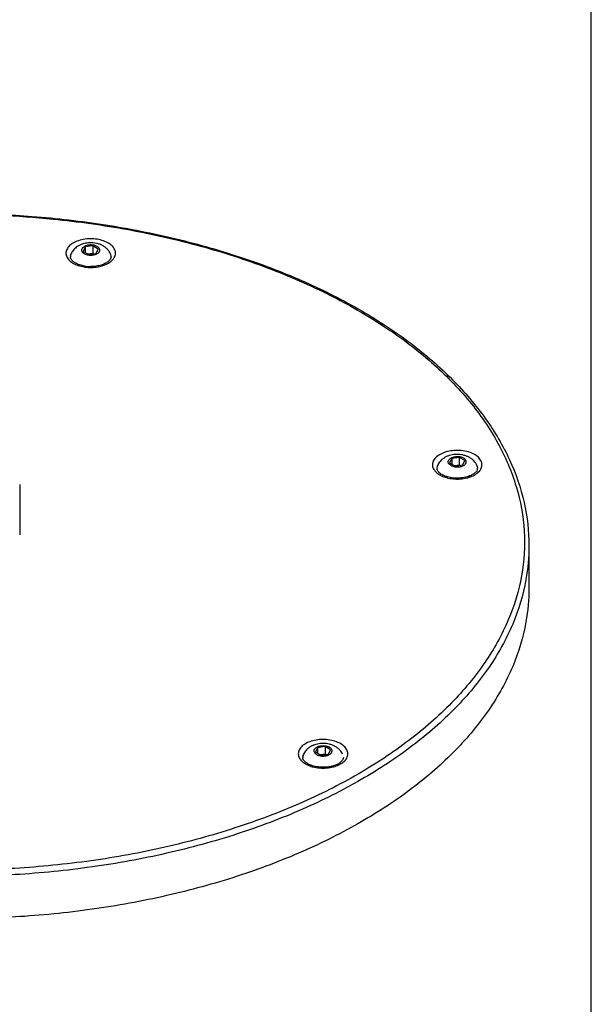
# Model space of a CAD drawing. Units: millimetres. Extents: x 0 to 297, y 0 to 420.
# Drawn here: x 234 to 297, y 109 to 218 of the extents above; entities that cross this region are included whole.
import ezdxf

# ---------------------------------------------------------------- set-up
doc = ezdxf.new("R2010")
doc.units = ezdxf.units.MM
doc.header["$LTSCALE"] = 27.377778
doc.layers.get('0').update_dxf_attribs({"linetype": 'CONTINUOUS'})
doc.layers.add('02___PRT_ALL_AXES', color=7, linetype='CONTINUOUS')

msp = doc.modelspace()

# ---------------------------------------------------------------- linework, layer by layer
at = {"color": 7, "linetype": 'Continuous'}
for p, q in [((297, 0), (297, 420)), ((241.6864, 193.3571), (240.8499, 193.2277)), ((242.2988, 193.0036), (241.6864, 193.3571)), ((241.6864, 193.3571), (241.6864, 192.4998)), ((240.8499, 193.2277), (240.6258, 192.7448)), ((240.6258, 192.7448), (241.2382, 192.3912)), ((240.8499, 193.2277), (240.8499, 192.6154)), ((241.6864, 192.4998), (241.1846, 192.4222)), ((241.2382, 192.3912), (242.0747, 192.5206)), ((241.74, 192.4689), (241.6864, 192.4998)), ((242.0747, 192.5206), (242.2988, 193.0036)), ((281.5087, 169.7539), (281.2846, 169.2709)), ((282.3453, 169.8833), (281.5087, 169.7539)), ((281.5087, 169.7539), (281.5087, 169.1415)), ((282.9576, 169.5297), (282.3453, 169.8833)), ((282.3453, 169.8833), (282.3453, 169.026)), ((282.7335, 169.0468), (282.9576, 169.5297)), ((281.2846, 169.2709), (281.897, 168.9174)), ((282.3453, 169.026), (281.8434, 168.9483)), ((281.897, 168.9174), (282.7335, 169.0468)), ((282.3989, 168.995), (282.3453, 169.026)), ((233.5804, 166.8742), (233.5804, 161.298)), ((266.6269, 137.6878), (266.4027, 137.2049)), ((267.4634, 137.8173), (266.6269, 137.6878)), ((266.6269, 137.6878), (266.6269, 137.0755)), ((268.0758, 137.4637), (267.4634, 137.8173)), ((267.4634, 137.8173), (267.4634, 136.9599)), ((266.4027, 137.2049), (267.0151, 136.8513)), ((267.4634, 136.9599), (266.9615, 136.8823)), ((267.0151, 136.8513), (267.8516, 136.9808)), ((267.517, 136.929), (267.4634, 136.9599)), ((267.8516, 136.9808), (268.0758, 137.4637))]:
    msp.add_line(p, q, dxfattribs=at)
for centre, radius, start, end in [((239.9756, 192.1339), 0.763, 174.191159, 179.594795), ((241.7362, 194.4785), 3.4845, 289.451573, 291.269012), ((242.9924, 192.1444), 0.7196, 359.594045, 5.151779), ((242.8565, 192.7603), 1.4096, 321.406882, 323.519687), ((241.4398, 195.4697), 4.5087, 261.206877, 262.097788), ((241.4305, 195.0015), 3.948, 260.415104, 261.207598), ((241.4509, 195.5548), 4.5945, 262.105928, 265.635226), ((241.4478, 195.1191), 4.0669, 261.219597, 265.206254), ((241.4617, 195.7023), 4.7425, 265.641498, 270.702782), ((241.4613, 195.2826), 4.231, 265.209152, 269.852981), ((280.397, 169.0954), 1.0277, 203.704087, 204.896447), ((280.7687, 169.3227), 1.4646, 216.267693, 221.415746), ((280.8745, 169.4145), 1.6047, 221.371923, 223.506041), ((280.9507, 169.4871), 1.71, 223.513114, 226.277121), ((280.2959, 168.6658), 0.4248, 180.04707, 188.928518), ((280.5974, 168.6698), 0.726, 174.828437, 180.337074), ((283.603, 168.661), 0.7679, 0.334331, 5.702382), ((283.5125, 169.2924), 1.4159, 319.430482, 322.959904), ((281.8335, 170.9699), 3.4471, 249.703028, 250.205406), ((281.9143, 171.2024), 3.6933, 250.247813, 254.313197), ((282.406, 170.9757), 3.4535, 289.670755, 290.082207), ((265.7738, 137.1671), 1.321, 212.667688, 217.81915), ((265.8454, 137.2216), 1.4109, 217.785085, 219.528464), ((265.9517, 137.3119), 1.5504, 219.601712, 225.621072), ((267.3884, 138.9183), 3.392, 284.349818, 287.506662), ((267.4678, 139.0735), 3.6267, 287.596926, 289.870367), ((267.6149, 138.6766), 3.2035, 289.808328, 295.408235), ((267.7989, 137.878), 2.272, 296.183331, 299.968056), ((267.7912, 138.3011), 2.7887, 295.446317, 299.958271), ((268.4679, 137.3676), 1.631, 316.401633, 317.775886)]:
    msp.add_arc(centre, radius, start, end, dxfattribs=at)
for points, start_tangent, end_tangent in [([(231.3336, 196.7505), (237.2802, 196.3257), (245.6353, 195.1505), (253.6354, 193.3294), (261.1315, 190.8962), (267.9837, 187.8963), (274.0645, 184.3856), (279.2606, 180.4295), (283.4751, 176.1018), (286.6295, 171.483), (288.6651, 166.6592), (289.5439, 161.7204), (289.2495, 156.7584), (287.7875, 151.8658), (285.185, 147.1338), (281.4905, 142.6503), (276.773, 138.4992), (271.1284, 134.7624)], (0.99904801, -0.04362432), (-0.8660267, -0.49999776)), ([(231.3338, 196.8427), (234.9627, 196.6239), (243.0953, 195.68), (250.9472, 194.1295), (258.3858, 191.998), (265.2836, 189.3207), (271.5229, 186.1418), (276.9964, 182.5138), (281.6064, 178.4998), (285.2726, 174.1697), (287.9316, 169.6018), (289.542, 164.8746), (290.0804, 160.0733)], (0.99905565, -0.04344894), (0, -1)), ([(242.174, 194.0812), (241.4048, 194.1349), (240.6299, 194.0608), (239.9244, 193.8638), (239.3432, 193.5595), (238.9346, 193.173), (238.7317, 192.7356), (238.7508, 192.2829)], (-0.98824517, 0.15287733), (0.27681594, -0.96092296)), ([(244.1359, 192.1759), (244.193, 192.3596), (244.1738, 192.8123), (243.934, 193.2436), (243.4936, 193.6178), (242.8867, 193.9057), (242.174, 194.0812)], (0.3865177, 0.92228199), (-0.98824517, 0.15287733)), ([(238.7508, 192.2829), (238.9906, 191.8516)], (0.27681595, -0.96092296), (0.64451693, -0.76459004)), ([(238.9906, 191.8516), (239.431, 191.4773), (239.9934, 191.2054)], (0.64451693, -0.76459004), (0.93957155, -0.34235261)), ([(239.4697, 191.665), (239.2741, 191.9096), (239.2123, 192.1393)], (-0.73684139, 0.67606565), (0, 1)), ([(239.9012, 191.3786), (239.8025, 191.43), (239.4697, 191.665)], (-0.89732949, 0.44136129), (-0.73684139, 0.67606565)), ([(240.7731, 191.1086), (240.2652, 191.2322), (239.9012, 191.3786)], (-0.98603614, 0.16653146), (-0.89732949, 0.44136129)), ([(239.9934, 191.2054), (240.0379, 191.1895), (240.7506, 191.014)], (0.93957155, -0.34235261), (0.98824517, -0.15287733)), ([(243.0209, 191.3773), (242.6436, 191.2271), (242.0741, 191.0963), (241.4505, 191.0517)], (-0.89784703, -0.44030751), (-0.99999603, 0.00281792)), ([(241.5199, 190.9602), (242.2947, 191.0344), (242.8966, 191.1929)], (0.99992755, 0.01203762), (0.94289257, 0.33309698)), ([(243.0002, 191.2314), (243.5814, 191.5357), (243.9583, 191.881)], (0.93185418, 0.36283301), (0.6237003, 0.78166357)), ([(243.4499, 191.6605), (243.1121, 191.4246), (243.0209, 191.3773)], (-0.74039901, -0.67216762), (-0.89784703, -0.44030751)), ([(243.7123, 192.1393), (243.6494, 191.9074), (243.4499, 191.6605)], (0, -1), (-0.74039901, -0.67216762)), ([(243.99, 191.9222), (244.1359, 192.1759)], (0.59446006, 0.80412513), (0.3865177, 0.92228199)), ([(284.7774, 169.4847), (284.4734, 169.8962), (283.9748, 170.2465), (283.3265, 170.5008), (282.5795, 170.6392), (281.7954, 170.6503), (281.0378, 170.533), (280.3683, 170.2971), (279.8413, 169.9616), (279.5001, 169.5542), (279.3717, 169.1069), (279.456, 168.6823)], (-0.42098464, 0.90706777), (0.40201769, -0.9156319)), ([(284.7422, 168.5932), (284.8705, 169.0406), (284.7774, 169.4847)], (0.47879554, 0.87792644), (-0.42098464, 0.90706777)), ([(279.4648, 168.6628), (279.5878, 168.4563)], (0.42098464, -0.90706776), (0.59076893, -0.8068408)), ([(279.7688, 168.2513), (280.2675, 167.9009), (280.6378, 167.7368)], (0.72249719, -0.69137386), (0.93790369, -0.34689575)), ([(279.9184, 168.465), (279.8918, 168.5336), (279.8763, 168.5999)], (-0.42098464, 0.90706777), (-0.1545349, 0.98798733)), ([(280.1306, 168.1893), (279.9184, 168.465)], (-0.73595717, 0.6770281), (-0.42098464, 0.90706777)), ([(283.5919, 167.7321), (283.8739, 167.8503), (284.4009, 168.1859), (284.588, 168.3716)], (0.93919876, 0.34337398), (0.65003188, 0.75990694)), ([(284.2943, 168.4088), (284.0489, 168.135), (283.7413, 167.9349)], (-0.49861743, -0.86682216), (-0.88464851, -0.46625852)), ([(284.3711, 168.6655), (284.2943, 168.4088)], (0, -1), (-0.49861743, -0.86682216)), ([(284.6426, 168.4395), (284.7422, 168.5932)], (0.60201649, 0.79848365), (0.47879554, 0.87792644)), ([(281.0598, 167.7173), (280.5161, 167.9269), (280.1306, 168.1893)], (-0.9632664, 0.26854764), (-0.73595717, 0.6770281)), ([(280.9157, 167.6467), (281.6628, 167.5083), (282.4468, 167.4972), (283.2045, 167.6144), (283.5685, 167.7237)], (0.96255517, -0.27108587), (0.94164036, 0.33662062)), ([(283.7413, 167.9349), (283.6361, 167.8828), (283.0734, 167.6889), (282.41, 167.5876), (281.7138, 167.5974), (281.0598, 167.7173)], (-0.88464851, -0.46625852), (-0.9632664, 0.26854764)), ([(271.4819, 134.15), (264.9497, 130.8616), (257.7027, 128.1173), (249.876, 125.9682), (241.6153, 124.4545), (233.0745, 123.6043), (224.4128, 123.4334), (215.7914, 123.9451), (207.371, 125.1298), (199.3085, 126.9654), (191.754, 129.4178), (184.8482, 132.4412), (178.7198, 135.9793), (173.483, 139.9663), (169.2353, 144.3278), (166.0558, 148.9826), (164.0038, 153.844), (163.1175, 158.8215), (163.0808, 160.0733)], (-0.8660267, -0.49999776), (0.00036526, 0.99999993)), ([(290.0801, 160.0733), (289.7476, 156.3243), (288.275, 151.3933), (285.6532, 146.6241), (281.931, 142.1054), (277.1777, 137.9214), (271.4819, 134.15)], (-0.00036526, -0.99999993), (-0.8660267, -0.49999776)), ([(265.2947, 138.1304), (264.8294, 137.7726), (264.5532, 137.3481), (264.496, 136.8969), (264.6618, 136.4541)], (-0.8660267, -0.49999776), (0.53920329, -0.84217564)), ([(269.9253, 136.6673), (269.9825, 137.1186), (269.8167, 137.5613), (269.4412, 137.9588), (268.8866, 138.279), (268.198, 138.4958), (267.4311, 138.5915), (266.6495, 138.5585), (265.9143, 138.399), (265.2947, 138.1304)], (0.35094076, 0.93639766), (-0.8660267, -0.49999776)), ([(265.0692, 136.3375), (264.9893, 136.5995)], (-0.50564893, 0.86273933), (0, 1)), ([(265.017, 136.8027), (264.9905, 136.5995)], (-0.25827245, -0.96607212), (-0.0000314, -1)), ([(269.4893, 136.5995), (269.4312, 136.3768), (269.2473, 136.1397)], (0, -1), (-0.72522662, -0.68851024)), ([(269.7845, 136.4061), (269.9253, 136.6673)], (0.57957474, 0.81491909), (0.35094076, 0.93639766)), ([(264.8674, 136.2038), (265.0373, 136.0566)], (0.71377434, -0.70037575), (0.79199378, -0.61052915)), ([(265.0373, 136.0566), (265.5919, 135.7364), (265.7979, 135.6555)], (0.79199378, -0.61052915), (0.94217711, -0.33511534)), ([(265.6249, 135.8658), (265.3271, 136.0565), (265.0692, 136.3375)], (-0.885933, 0.46381323), (-0.50564893, 0.86273933)), ([(268.2291, 135.6322), (267.7583, 135.5437), (267.0483, 135.516), (266.3582, 135.6062), (265.7649, 135.7982), (265.6249, 135.8658)], (-0.96873481, -0.24809849), (-0.885933, 0.46381323)), ([(265.7979, 135.6555), (266.2805, 135.5196), (267.0474, 135.4239), (267.829, 135.4569)], (0.94217711, -0.33511534), (0.99207716, 0.12563003)), ([(267.829, 135.4569), (268.5642, 135.6164)], (0.99207716, 0.12563003), (0.9531293, 0.30256328)), ([(268.8014, 135.8392), (268.4088, 135.6834)], (-0.89714204, -0.44174218), (-0.95360278, -0.30106765)), ([(269.2473, 136.1397), (268.9338, 135.9098)], (-0.72522662, -0.68851024), (-0.8660267, -0.49999776)), ([(269.1838, 135.885), (269.6491, 136.2428)], (0.8660267, 0.49999776), (0.68954256, 0.72424516)), ([(269.6757, 136.2715), (269.7845, 136.4061)], (0.67197375, 0.74057497), (0.57957474, 0.81491909)), ([(271.1284, 134.7624), (264.6559, 131.5034), (257.4659, 128.7798), (249.7003, 126.6468), (241.504, 125.1442), (233.0297, 124.3001), (224.4352, 124.1301), (215.8807, 124.6374), (212.5397, 125.0238)], (-0.8660267, -0.49999776), (-0.99140274, 0.13084577))]:
    msp.add_spline(points, degree=3, dxfattribs=dict(at, start_tangent=start_tangent, end_tangent=end_tangent))
at = {"layer": '02___PRT_ALL_AXES', "color": 7, "linetype": 'Continuous'}
msp.add_line((290.0804, 160.0733), (290.0804, 155.3784), dxfattribs=at)
for points, start_tangent, end_tangent in [([(240.0903, 193.3483), (239.8614, 193.1964), (239.665, 193.0264), (239.5004, 192.8413), (239.3664, 192.6434), (239.263, 192.436), (239.1891, 192.2189)], (-0.8660267, -0.49999776), (-0.25766606, -0.96623403)), ([(243.7355, 192.2189), (243.6427, 192.4795), (243.5039, 192.7305), (243.3073, 192.9776), (243.0615, 193.1977), (242.7712, 193.3834), (242.4451, 193.5283), (242.1003, 193.6275), (241.7501, 193.6819), (241.4003, 193.6949), (241.054, 193.668), (240.7145, 193.6012), (240.3896, 193.4939), (240.0903, 193.3483)], (-0.25766606, 0.96623403), (-0.8660267, -0.49999776)), ([(242.1694, 192.4659), (242.2762, 192.5387), (242.3607, 192.6206), (242.4207, 192.7094), (242.4546, 192.8028), (242.4615, 192.898), (242.441, 192.9927), (242.3939, 193.0841), (242.3214, 193.1697), (242.2254, 193.2473), (242.1086, 193.3147), (241.9742, 193.3702), (241.8258, 193.412), (241.6675, 193.4392), (241.5036, 193.451), (241.3386, 193.4471), (241.177, 193.4275), (241.0231, 193.3929), (240.8812, 193.344), (240.7552, 193.2824)], (0.8660267, 0.49999776), (-0.8660267, -0.49999776)), ([(242.1694, 192.4659), (242.0434, 192.4043), (241.9015, 192.3555), (241.7476, 192.3208), (241.586, 192.3013), (241.421, 192.2973), (241.2571, 192.3091), (241.0988, 192.3363), (240.9504, 192.3782), (240.816, 192.4336), (240.6992, 192.501), (240.6033, 192.5786), (240.5307, 192.6643), (240.4836, 192.7557), (240.4632, 192.8503), (240.47, 192.9456), (240.5039, 193.0389), (240.5639, 193.1277), (240.6485, 193.2097), (240.7552, 193.2824)], (-0.8660267, -0.49999776), (0.8660267, 0.49999776)), ([(282.5832, 170.1864), (282.2458, 170.2191), (281.9075, 170.2142), (281.573, 170.1718), (281.2458, 170.0907), (280.9371, 169.9718), (280.6581, 169.8189), (280.4171, 169.6388), (280.2159, 169.4368), (280.0574, 169.2225), (279.9345, 168.9917), (279.8479, 168.7451)], (-0.98824517, 0.15287733), (-0.25766606, -0.96623403)), ([(281.8623, 168.8427), (281.7068, 168.8749), (281.5627, 168.9214), (281.4338, 168.981), (281.3236, 169.052), (281.2352, 169.1326), (281.1709, 169.2204), (281.1326, 169.3132), (281.1212, 169.4083), (281.1371, 169.5032), (281.1799, 169.5953), (281.2483, 169.6821), (281.3405, 169.7612), (281.454, 169.8304), (281.5858, 169.888), (281.7321, 169.9322), (281.889, 169.9619), (282.0523, 169.9763), (282.2174, 169.975), (282.3799, 169.958)], (-0.98824517, 0.15287733), (0.98824517, -0.15287733)), ([(281.8623, 168.8427), (282.0248, 168.8257), (282.19, 168.8244), (282.3532, 168.8388), (282.5102, 168.8685), (282.6565, 168.9127), (282.7882, 168.9702), (282.9017, 169.0395), (282.994, 169.1186), (283.0624, 169.2054), (283.1051, 169.2975), (283.121, 169.3924), (283.1097, 169.4875), (283.0713, 169.5803), (283.0071, 169.6681), (282.9186, 169.7486), (282.8085, 169.8197), (282.6795, 169.8793), (282.5354, 169.9258), (282.3799, 169.958)], (0.98824517, -0.15287733), (-0.98824517, 0.15287733)), ([(284.3943, 168.7451), (284.3074, 168.9924), (284.177, 169.2349), (284.0033, 169.4631), (283.7853, 169.6725), (283.5261, 169.855), (283.2302, 170.005), (282.9118, 170.1158), (282.5832, 170.1864)], (-0.25766606, 0.96623403), (-0.98824517, 0.15287733)), ([(271.4819, 129.4551), (264.9497, 126.1667), (257.7027, 123.4223), (249.8759, 121.2733), (241.6152, 119.7596), (233.0745, 118.9094), (224.4127, 118.7386), (215.7914, 119.2502), (207.371, 120.4349), (199.3085, 122.2705), (191.754, 124.7229), (184.8482, 127.7463), (178.7198, 131.2844), (173.483, 135.2714), (169.2353, 139.6329), (166.0558, 144.2877), (164.0038, 149.1491), (163.1175, 154.1266), (163.0808, 155.3769)], (-0.8660267, -0.49999776), (0.00029636, 0.99999996)), ([(290.0801, 155.3799), (289.7476, 151.6294), (288.275, 146.6985), (285.6532, 141.9292), (281.931, 137.4105), (277.1777, 133.2265), (271.4819, 129.4551)], (-0.00029636, -0.99999996), (-0.8660267, -0.49999776)), ([(269.4114, 136.9578), (269.28, 137.1919), (269.1045, 137.4159), (268.8679, 137.635), (268.5937, 137.8184), (268.2817, 137.966), (267.9494, 138.0708), (267.6123, 138.1327), (267.2755, 138.1554), (266.9407, 138.141), (266.6132, 138.0902), (266.2973, 138.0028), (265.9999, 137.8793), (265.7366, 137.7268), (265.5116, 137.5519), (265.3211, 137.3556), (265.1687, 137.1457), (265.052, 136.9241), (264.966, 136.679)], (-0.42098464, 0.90706776), (-0.25766606, -0.96623403)), ([(266.2733, 137.1849), (266.2439, 137.2787), (266.2416, 137.374), (266.2666, 137.4683), (266.318, 137.5589), (266.3946, 137.6434), (266.4943, 137.7194), (266.6142, 137.785), (266.7512, 137.8382), (266.9015, 137.8777), (267.0611, 137.9024), (267.2255, 137.9116), (267.3902, 137.905), (267.5509, 137.8829), (267.703, 137.8458), (267.8425, 137.7948), (267.9656, 137.7311), (268.0688, 137.6567), (268.1494, 137.5735), (268.2052, 137.4837)], (-0.42098464, 0.90706776), (0.42098464, -0.90706776)), ([(266.2733, 137.1849), (266.3291, 137.0951), (266.4097, 137.0119), (266.5129, 136.9375), (266.636, 136.8739), (266.7755, 136.8228), (266.9276, 136.7857), (267.0883, 136.7636), (267.253, 136.757), (267.4174, 136.7662), (267.577, 136.7909), (267.7273, 136.8304), (267.8643, 136.8836), (267.9842, 136.9492), (268.0839, 137.0252), (268.1605, 137.1097), (268.2119, 137.2003), (268.2369, 137.2946), (268.2346, 137.3899), (268.2052, 137.4837)], (0.42098464, -0.90706776), (-0.42098464, 0.90706776))]:
    msp.add_spline(points, degree=3, dxfattribs=dict(at, start_tangent=start_tangent, end_tangent=end_tangent))

doc.saveas('drawing.dxf')
